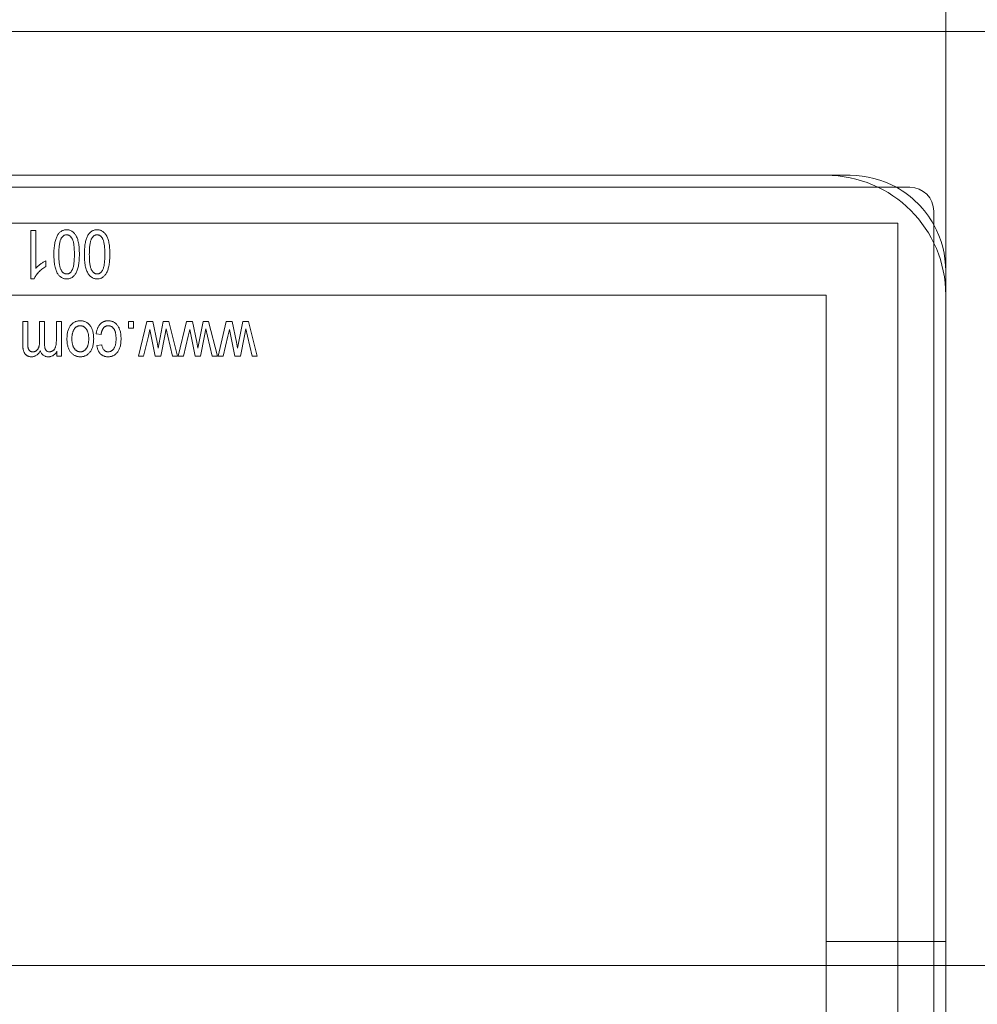
# Model space of a CAD drawing. Units: millimetres. Extents: x -787 to 789, y -1074 to 1072.
# Drawn here: x -638 to -598, y 913 to 954 of the extents above; entities that cross this region are included whole.
import ezdxf

# ---------------------------------------------------------------- set-up
doc = ezdxf.new("R2010")
doc.units = ezdxf.units.MM

# ---------------------------------------------------------------- blocks, each defined once
blk = doc.blocks.new('A$Cac0a7687')
at = {"color": 0, "linetype": 'Continuous', "lineweight": 0}
for p, q in [((-600, 996.5), (-600, 944)), ((-553, 954), (-723, 954)), ((-604, 948), (-672, 948)), ((-674.5, 947.5), (-601.5, 947.5)), ((-600.5, 946.5), (-600.5, 873.5)), ((-674, 946), (-602, 946)), ((-602, 946), (-602, 874)), ((-638.221, 943.673), (-638.221, 945.699)), ((-638.221, 945.699), (-638.013, 945.699)), ((-638.013, 945.699), (-638.013, 944.114)), ((-637.597, 944.426), (-637.597, 944.192)), ((-600, 876), (-600, 944)), ((-638.086, 943.673), (-638.221, 943.673)), ((-671, 943), (-605, 943)), ((-605, 943), (-605, 877)), ((-638.558, 940.906), (-638.558, 941.9)), ((-638.558, 941.9), (-638.351, 941.9)), ((-638.351, 941.9), (-638.351, 940.984)), ((-637.857, 941.055), (-637.857, 941.9)), ((-637.857, 941.9), (-637.649, 941.9)), ((-637.649, 941.9), (-637.649, 940.956)), ((-637.156, 941.146), (-637.156, 941.9)), ((-637.156, 941.9), (-636.948, 941.9)), ((-636.948, 941.9), (-636.948, 940.445)), ((-634.143, 941.614), (-634.143, 941.9)), ((-634.143, 941.9), (-633.935, 941.9)), ((-633.935, 941.9), (-633.935, 941.614)), ((-633.727, 940.445), (-633.38, 941.9)), ((-633.38, 941.9), (-633.131, 941.9)), ((-633.131, 941.9), (-632.952, 941.031)), ((-632.909, 940.783), (-632.69, 941.9)), ((-632.69, 941.9), (-632.457, 941.9)), ((-632.457, 941.9), (-632.091, 940.445)), ((-632.065, 940.445), (-631.718, 941.9)), ((-631.718, 941.9), (-631.469, 941.9)), ((-631.469, 941.9), (-631.289, 941.031)), ((-631.247, 940.783), (-631.028, 941.9)), ((-631.028, 941.9), (-630.795, 941.9)), ((-630.795, 941.9), (-630.429, 940.445)), ((-630.403, 940.445), (-630.056, 941.9)), ((-630.056, 941.9), (-629.807, 941.9)), ((-629.807, 941.9), (-629.627, 941.031)), ((-629.584, 940.783), (-629.366, 941.9)), ((-629.366, 941.9), (-629.132, 941.9)), ((-629.132, 941.9), (-628.766, 940.445)), ((-635.286, 941.355), (-635.494, 941.381)), ((-633.935, 941.614), (-634.143, 941.614)), ((-633.247, 941.562), (-633.314, 941.283)), ((-633.19, 941.286), (-633.247, 941.562)), ((-632.571, 941.588), (-632.627, 941.291)), ((-632.499, 941.279), (-632.571, 941.588)), ((-631.584, 941.562), (-631.651, 941.283)), ((-631.528, 941.286), (-631.584, 941.562)), ((-630.909, 941.588), (-630.965, 941.291)), ((-630.837, 941.279), (-630.909, 941.588)), ((-629.922, 941.562), (-629.989, 941.283)), ((-629.866, 941.286), (-629.922, 941.562)), ((-629.247, 941.588), (-629.303, 941.291)), ((-629.175, 941.279), (-629.247, 941.588)), ((-633.314, 941.283), (-633.513, 940.445)), ((-633.024, 940.445), (-633.19, 941.286)), ((-632.952, 941.031), (-632.909, 940.783)), ((-632.627, 941.291), (-632.795, 940.445)), ((-632.304, 940.445), (-632.499, 941.279)), ((-631.651, 941.283), (-631.851, 940.445)), ((-631.362, 940.445), (-631.528, 941.286)), ((-631.289, 941.031), (-631.247, 940.783)), ((-630.965, 941.291), (-631.133, 940.445)), ((-630.642, 940.445), (-630.837, 941.279)), ((-629.989, 941.283), (-630.189, 940.445)), ((-629.7, 940.445), (-629.866, 941.286)), ((-629.627, 941.031), (-629.584, 940.783)), ((-629.303, 941.291), (-629.47, 940.445)), ((-628.98, 940.445), (-629.175, 941.279)), ((-637.13, 940.445), (-637.13, 940.65)), ((-635.468, 940.887), (-635.26, 940.913)), ((-636.948, 940.445), (-637.13, 940.445)), ((-633.513, 940.445), (-633.727, 940.445)), ((-632.795, 940.445), (-633.024, 940.445)), ((-632.091, 940.445), (-632.304, 940.445)), ((-631.851, 940.445), (-632.065, 940.445)), ((-631.133, 940.445), (-631.362, 940.445)), ((-630.429, 940.445), (-630.642, 940.445)), ((-630.189, 940.445), (-630.403, 940.445)), ((-629.47, 940.445), (-629.7, 940.445)), ((-628.766, 940.445), (-628.98, 940.445)), ((-600, 916), (-605, 916)), ((-725.5, 915), (-550.5, 915))]:
    blk.add_line(p, q, dxfattribs=at)
for centre, radius, start, end in [((-638, 910), 150, 36.8699, 180), ((-605, 943), 5, 360, 90), ((-604, 944), 4, 61.045, 90), ((-604, 944), 4, 28.955, 61.045), ((-601.5, 946.5), 1, 0, 90), ((-604, 944), 4, 360, 28.955)]:
    blk.add_arc(centre, radius, start, end, dxfattribs=at)
for points, knots in [([(-637.26, 944.7), (-637.259, 944.74), (-637.259, 944.819), (-637.252, 944.933), (-637.242, 945.04), (-637.227, 945.14), (-637.208, 945.232), (-637.185, 945.316), (-637.158, 945.393), (-637.127, 945.463), (-637.091, 945.524), (-637.051, 945.578), (-637.008, 945.624), (-636.959, 945.66), (-636.907, 945.69), (-636.85, 945.71), (-636.789, 945.723), (-636.747, 945.724), (-636.726, 945.725)], [0, 0, 0, 0, 0.094617, 0.183688, 0.267342, 0.34512, 0.417913, 0.485924, 0.549158, 0.608141, 0.663254, 0.714593, 0.763212, 0.810011, 0.856169, 0.902455, 0.950076, 1, 1, 1, 1]), ([(-636.732, 945.517), (-636.743, 945.516), (-636.765, 945.516), (-636.798, 945.507), (-636.829, 945.494), (-636.859, 945.475), (-636.886, 945.451), (-636.913, 945.422), (-636.938, 945.388), (-636.962, 945.348), (-636.984, 945.3), (-637.002, 945.243), (-637.018, 945.176), (-637.03, 945.1), (-637.04, 945.013), (-637.047, 944.917), (-637.051, 944.811), (-637.052, 944.737), (-637.052, 944.699)], [0, 0, 0, 0, 0.034756, 0.069205, 0.104064, 0.139956, 0.177737, 0.218428, 0.262562, 0.310338, 0.36425, 0.426142, 0.497403, 0.578435, 0.668625, 0.769099, 0.879511, 1, 1, 1, 1]), ([(-636.403, 944.699), (-636.403, 944.738), (-636.404, 944.812), (-636.407, 944.919), (-636.415, 945.016), (-636.425, 945.102), (-636.437, 945.179), (-636.453, 945.246), (-636.472, 945.303), (-636.493, 945.35), (-636.518, 945.39), (-636.544, 945.423), (-636.571, 945.452), (-636.6, 945.476), (-636.63, 945.495), (-636.663, 945.507), (-636.697, 945.516), (-636.72, 945.517), (-636.732, 945.517)], [0, 0, 0, 0, 0.12068, 0.230534, 0.330955, 0.420812, 0.501127, 0.571349, 0.633225, 0.685899, 0.73311, 0.776437, 0.817339, 0.855487, 0.892133, 0.92769, 0.963462, 1, 1, 1, 1]), ([(-636.726, 945.725), (-636.707, 945.724), (-636.669, 945.723), (-636.614, 945.712), (-636.562, 945.693), (-636.512, 945.668), (-636.466, 945.635), (-636.422, 945.595), (-636.38, 945.548), (-636.341, 945.494), (-636.306, 945.43), (-636.276, 945.356), (-636.251, 945.272), (-636.231, 945.178), (-636.214, 945.073), (-636.203, 944.958), (-636.196, 944.832), (-636.195, 944.745), (-636.195, 944.7)], [0, 0, 0, 0, 0.044611, 0.087711, 0.130552, 0.173481, 0.217275, 0.263323, 0.311859, 0.363466, 0.419436, 0.480887, 0.549207, 0.62421, 0.706384, 0.796492, 0.894207, 1, 1, 1, 1]), ([(-635.987, 944.7), (-635.987, 944.74), (-635.986, 944.819), (-635.979, 944.933), (-635.969, 945.04), (-635.955, 945.14), (-635.936, 945.232), (-635.913, 945.316), (-635.886, 945.393), (-635.854, 945.463), (-635.819, 945.524), (-635.778, 945.578), (-635.735, 945.624), (-635.686, 945.66), (-635.634, 945.69), (-635.577, 945.71), (-635.517, 945.723), (-635.475, 945.724), (-635.453, 945.725)], [0, 0, 0, 0, 0.094617, 0.183688, 0.267342, 0.34512, 0.417913, 0.485924, 0.549158, 0.608141, 0.663254, 0.714593, 0.763212, 0.810011, 0.856169, 0.902455, 0.950076, 1, 1, 1, 1]), ([(-635.459, 945.517), (-635.471, 945.516), (-635.493, 945.516), (-635.525, 945.507), (-635.556, 945.494), (-635.586, 945.475), (-635.614, 945.451), (-635.64, 945.422), (-635.665, 945.388), (-635.689, 945.348), (-635.711, 945.3), (-635.729, 945.243), (-635.745, 945.176), (-635.758, 945.1), (-635.767, 945.013), (-635.774, 944.917), (-635.778, 944.811), (-635.779, 944.737), (-635.779, 944.699)], [0, 0, 0, 0, 0.034756, 0.069205, 0.104064, 0.139956, 0.177737, 0.218428, 0.262562, 0.310338, 0.36425, 0.426142, 0.497403, 0.578435, 0.668625, 0.769099, 0.879511, 1, 1, 1, 1]), ([(-635.13, 944.699), (-635.13, 944.738), (-635.131, 944.812), (-635.135, 944.919), (-635.142, 945.016), (-635.152, 945.102), (-635.165, 945.179), (-635.18, 945.246), (-635.199, 945.303), (-635.221, 945.35), (-635.245, 945.39), (-635.271, 945.423), (-635.298, 945.452), (-635.327, 945.476), (-635.358, 945.495), (-635.39, 945.507), (-635.424, 945.516), (-635.448, 945.517), (-635.459, 945.517)], [0, 0, 0, 0, 0.12068, 0.230534, 0.330955, 0.420812, 0.501127, 0.571349, 0.633225, 0.685899, 0.73311, 0.776437, 0.817339, 0.855487, 0.892133, 0.92769, 0.963462, 1, 1, 1, 1]), ([(-635.453, 945.725), (-635.434, 945.724), (-635.397, 945.723), (-635.341, 945.712), (-635.289, 945.693), (-635.24, 945.668), (-635.193, 945.635), (-635.149, 945.595), (-635.107, 945.548), (-635.069, 945.494), (-635.033, 945.43), (-635.004, 945.356), (-634.978, 945.272), (-634.958, 945.178), (-634.941, 945.073), (-634.93, 944.958), (-634.923, 944.832), (-634.923, 944.745), (-634.922, 944.7)], [0, 0, 0, 0, 0.044611, 0.087711, 0.130552, 0.173481, 0.217275, 0.263323, 0.311859, 0.363466, 0.419436, 0.480887, 0.549207, 0.62421, 0.706384, 0.796492, 0.894207, 1, 1, 1, 1]), ([(-637.097, 943.884), (-637.11, 943.906), (-637.137, 943.953), (-637.17, 944.032), (-637.198, 944.12), (-637.221, 944.218), (-637.238, 944.325), (-637.251, 944.441), (-637.259, 944.567), (-637.259, 944.654), (-637.26, 944.7)], [0, 0, 0, 0, 0.093218, 0.193857, 0.303162, 0.4216, 0.550536, 0.68926, 0.838973, 1, 1, 1, 1]), ([(-637.052, 944.699), (-637.052, 944.66), (-637.051, 944.585), (-637.047, 944.478), (-637.04, 944.381), (-637.03, 944.294), (-637.017, 944.218), (-637.002, 944.151), (-636.983, 944.094), (-636.961, 944.047), (-636.936, 944.008), (-636.911, 943.974), (-636.883, 943.945), (-636.854, 943.921), (-636.823, 943.903), (-636.79, 943.89), (-636.756, 943.882), (-636.732, 943.881), (-636.72, 943.881)], [0, 0, 0, 0, 0.1203858, 0.230808, 0.330568, 0.420621, 0.5003288, 0.5707868, 0.6321154, 0.6846612, 0.7314025, 0.7749553, 0.815745, 0.8538005, 0.8907167, 0.9267297, 0.9631336, 1, 1, 1, 1]), ([(-636.195, 944.7), (-636.195, 944.659), (-636.196, 944.579), (-636.202, 944.464), (-636.213, 944.357), (-636.227, 944.257), (-636.246, 944.165), (-636.269, 944.08), (-636.297, 944.004), (-636.328, 943.934), (-636.364, 943.873), (-636.403, 943.819), (-636.448, 943.774), (-636.496, 943.737), (-636.549, 943.708), (-636.605, 943.687), (-636.665, 943.675), (-636.707, 943.673), (-636.728, 943.673)], [0, 0, 0, 0, 0.095143, 0.184746, 0.268308, 0.346624, 0.419338, 0.487274, 0.550249, 0.609167, 0.663948, 0.715482, 0.764042, 0.810981, 0.856937, 0.902876, 0.950445, 1, 1, 1, 1]), ([(-636.72, 943.881), (-636.709, 943.881), (-636.687, 943.882), (-636.655, 943.89), (-636.624, 943.903), (-636.595, 943.922), (-636.567, 943.946), (-636.54, 943.975), (-636.516, 944.01), (-636.492, 944.05), (-636.47, 944.098), (-636.452, 944.155), (-636.437, 944.221), (-636.424, 944.298), (-636.415, 944.384), (-636.407, 944.48), (-636.404, 944.586), (-636.403, 944.66), (-636.403, 944.699)], [0, 0, 0, 0, 0.034819, 0.06892, 0.103451, 0.13905, 0.177175, 0.21794, 0.261904, 0.309765, 0.363214, 0.425621, 0.496913, 0.577674, 0.668027, 0.768682, 0.879294, 1, 1, 1, 1]), ([(-635.824, 943.884), (-635.837, 943.906), (-635.865, 943.953), (-635.897, 944.032), (-635.925, 944.12), (-635.948, 944.218), (-635.965, 944.325), (-635.978, 944.441), (-635.986, 944.567), (-635.987, 944.654), (-635.987, 944.7)], [0, 0, 0, 0, 0.093218, 0.193857, 0.303162, 0.4216, 0.550536, 0.68926, 0.838973, 1, 1, 1, 1]), ([(-635.779, 944.699), (-635.779, 944.66), (-635.778, 944.585), (-635.774, 944.478), (-635.767, 944.381), (-635.757, 944.294), (-635.744, 944.218), (-635.729, 944.151), (-635.71, 944.094), (-635.689, 944.047), (-635.664, 944.008), (-635.638, 943.974), (-635.611, 943.945), (-635.582, 943.921), (-635.551, 943.903), (-635.518, 943.89), (-635.483, 943.882), (-635.459, 943.881), (-635.447, 943.881)], [0, 0, 0, 0, 0.1203858, 0.230808, 0.330568, 0.420621, 0.5003288, 0.5707868, 0.6321154, 0.6846612, 0.7314025, 0.7749553, 0.815745, 0.8538005, 0.8907167, 0.9267297, 0.9631336, 1, 1, 1, 1]), ([(-634.922, 944.7), (-634.922, 944.659), (-634.923, 944.579), (-634.93, 944.464), (-634.94, 944.357), (-634.954, 944.257), (-634.974, 944.165), (-634.996, 944.08), (-635.024, 944.004), (-635.055, 943.934), (-635.091, 943.873), (-635.131, 943.819), (-635.175, 943.774), (-635.223, 943.737), (-635.276, 943.708), (-635.332, 943.687), (-635.393, 943.675), (-635.434, 943.673), (-635.456, 943.673)], [0, 0, 0, 0, 0.095143, 0.184746, 0.268308, 0.346624, 0.419338, 0.487274, 0.550249, 0.609167, 0.663948, 0.715482, 0.764042, 0.810981, 0.856937, 0.902876, 0.950445, 1, 1, 1, 1]), ([(-635.447, 943.881), (-635.436, 943.881), (-635.414, 943.882), (-635.382, 943.89), (-635.351, 943.903), (-635.322, 943.922), (-635.294, 943.946), (-635.268, 943.975), (-635.243, 944.01), (-635.219, 944.05), (-635.198, 944.098), (-635.179, 944.155), (-635.164, 944.221), (-635.151, 944.298), (-635.142, 944.384), (-635.135, 944.48), (-635.131, 944.586), (-635.13, 944.66), (-635.13, 944.699)], [0, 0, 0, 0, 0.034819, 0.06892, 0.103451, 0.13905, 0.177175, 0.21794, 0.261904, 0.309765, 0.363214, 0.425621, 0.496913, 0.577674, 0.668027, 0.768682, 0.879294, 1, 1, 1, 1]), ([(-638.013, 944.114), (-638, 944.129), (-637.974, 944.159), (-637.928, 944.203), (-637.877, 944.247), (-637.82, 944.291), (-637.762, 944.332), (-637.705, 944.369), (-637.651, 944.4), (-637.615, 944.418), (-637.597, 944.426)], [0, 0, 0, 0, 0.111569, 0.231228, 0.361627, 0.501035, 0.640157, 0.769329, 0.889276, 1, 1, 1, 1]), ([(-637.597, 944.192), (-637.625, 944.175), (-637.681, 944.142), (-637.759, 944.084), (-637.833, 944.021), (-637.901, 943.953), (-637.961, 943.882), (-638.013, 943.812), (-638.055, 943.743), (-638.076, 943.696), (-638.086, 943.673)], [0, 0, 0, 0, 0.135284, 0.2694097, 0.4028009, 0.5361909, 0.6652107, 0.7853428, 0.8963178, 1, 1, 1, 1]), ([(-636.728, 943.673), (-636.747, 943.673), (-636.785, 943.675), (-636.839, 943.684), (-636.89, 943.701), (-636.938, 943.724), (-636.983, 943.755), (-637.025, 943.791), (-637.063, 943.834), (-637.085, 943.867), (-637.097, 943.884)], [0, 0, 0, 0, 0.1280449, 0.2514508, 0.3715733, 0.4904119, 0.6102008, 0.7338092, 0.8631757, 1, 1, 1, 1]), ([(-635.456, 943.673), (-635.475, 943.673), (-635.512, 943.675), (-635.566, 943.684), (-635.618, 943.701), (-635.666, 943.724), (-635.71, 943.755), (-635.752, 943.791), (-635.79, 943.834), (-635.812, 943.867), (-635.824, 943.884)], [0, 0, 0, 0, 0.1280449, 0.2514508, 0.3715733, 0.4904119, 0.6102008, 0.7338092, 0.8631757, 1, 1, 1, 1]), ([(-636.714, 941.158), (-636.714, 941.189), (-636.713, 941.25), (-636.706, 941.338), (-636.693, 941.42), (-636.677, 941.495), (-636.654, 941.565), (-636.627, 941.628), (-636.595, 941.685), (-636.558, 941.736), (-636.517, 941.781), (-636.474, 941.82), (-636.427, 941.852), (-636.378, 941.88), (-636.326, 941.9), (-636.272, 941.915), (-636.215, 941.924), (-636.176, 941.925), (-636.156, 941.926)], [0, 0, 0, 0, 0.088003, 0.170193, 0.247313, 0.319619, 0.387372, 0.451254, 0.51221, 0.57084, 0.627211, 0.68147, 0.73428, 0.786212, 0.838108, 0.890456, 0.944195, 1, 1, 1, 1]), ([(-636.156, 941.926), (-636.136, 941.925), (-636.098, 941.924), (-636.041, 941.915), (-635.987, 941.9), (-635.936, 941.879), (-635.887, 941.852), (-635.84, 941.819), (-635.797, 941.78), (-635.756, 941.735), (-635.718, 941.685), (-635.686, 941.628), (-635.658, 941.566), (-635.636, 941.498), (-635.618, 941.425), (-635.607, 941.346), (-635.599, 941.261), (-635.598, 941.203), (-635.597, 941.173)], [0, 0, 0, 0, 0.055517, 0.109709, 0.162498, 0.214987, 0.267724, 0.321039, 0.376682, 0.434188, 0.493645, 0.555402, 0.619368, 0.687195, 0.758459, 0.834052, 0.914482, 1, 1, 1, 1]), ([(-635.494, 941.381), (-635.49, 941.402), (-635.484, 941.444), (-635.471, 941.505), (-635.454, 941.562), (-635.434, 941.614), (-635.411, 941.663), (-635.385, 941.709), (-635.356, 941.75), (-635.323, 941.787), (-635.288, 941.82), (-635.25, 941.848), (-635.211, 941.872), (-635.171, 941.892), (-635.128, 941.908), (-635.084, 941.917), (-635.038, 941.925), (-635.007, 941.926), (-634.991, 941.926)], [0, 0, 0, 0, 0.079902, 0.155663, 0.228083, 0.296587, 0.362986, 0.426164, 0.488029, 0.548508, 0.607519, 0.664212, 0.720412, 0.775031, 0.829998, 0.885627, 0.941864, 1, 1, 1, 1]), ([(-634.991, 941.926), (-634.972, 941.925), (-634.934, 941.924), (-634.879, 941.915), (-634.827, 941.9), (-634.777, 941.879), (-634.73, 941.852), (-634.685, 941.819), (-634.643, 941.78), (-634.604, 941.735), (-634.569, 941.684), (-634.538, 941.628), (-634.512, 941.566), (-634.491, 941.498), (-634.474, 941.424), (-634.463, 941.345), (-634.456, 941.26), (-634.455, 941.202), (-634.455, 941.172)], [0, 0, 0, 0, 0.055072, 0.108431, 0.160408, 0.212143, 0.264207, 0.316952, 0.371879, 0.428834, 0.488245, 0.549703, 0.6144, 0.68226, 0.754657, 0.831564, 0.912976, 1, 1, 1, 1]), ([(-636.161, 941.718), (-636.173, 941.718), (-636.196, 941.717), (-636.23, 941.71), (-636.262, 941.7), (-636.294, 941.685), (-636.323, 941.665), (-636.352, 941.642), (-636.38, 941.614), (-636.406, 941.582), (-636.43, 941.546), (-636.45, 941.505), (-636.468, 941.46), (-636.482, 941.41), (-636.493, 941.357), (-636.501, 941.299), (-636.506, 941.237), (-636.506, 941.194), (-636.506, 941.172)], [0, 0, 0, 0, 0.048586, 0.09626, 0.143167, 0.191349, 0.240317, 0.291669, 0.34551, 0.402853, 0.463077, 0.526389, 0.593526, 0.664568, 0.740121, 0.821482, 0.90804, 1, 1, 1, 1]), ([(-635.805, 941.172), (-635.805, 941.194), (-635.806, 941.237), (-635.811, 941.3), (-635.818, 941.358), (-635.83, 941.412), (-635.844, 941.462), (-635.862, 941.506), (-635.882, 941.547), (-635.906, 941.583), (-635.933, 941.615), (-635.961, 941.642), (-635.99, 941.666), (-636.021, 941.685), (-636.054, 941.7), (-636.089, 941.71), (-636.124, 941.717), (-636.149, 941.718), (-636.161, 941.718)], [0, 0, 0, 0, 0.091829, 0.17777, 0.25803, 0.333106, 0.403186, 0.469619, 0.531579, 0.590989, 0.647479, 0.700989, 0.752082, 0.801798, 0.850607, 0.89953, 0.949294, 1, 1, 1, 1]), ([(-634.991, 941.718), (-635, 941.718), (-635.018, 941.718), (-635.045, 941.713), (-635.071, 941.706), (-635.096, 941.696), (-635.12, 941.684), (-635.142, 941.668), (-635.164, 941.65), (-635.184, 941.63), (-635.204, 941.606), (-635.221, 941.579), (-635.236, 941.549), (-635.25, 941.516), (-635.262, 941.48), (-635.272, 941.441), (-635.28, 941.399), (-635.284, 941.37), (-635.286, 941.355)], [0, 0, 0, 0, 0.053426, 0.105945, 0.157921, 0.209374, 0.260628, 0.3131, 0.367168, 0.423779, 0.482375, 0.544204, 0.609498, 0.67845, 0.751177, 0.828847, 0.911974, 1, 1, 1, 1]), ([(-634.662, 941.167), (-634.663, 941.191), (-634.663, 941.236), (-634.667, 941.301), (-634.675, 941.361), (-634.685, 941.417), (-634.697, 941.467), (-634.713, 941.512), (-634.732, 941.553), (-634.753, 941.588), (-634.777, 941.619), (-634.803, 941.645), (-634.83, 941.668), (-634.859, 941.686), (-634.89, 941.701), (-634.922, 941.711), (-634.956, 941.717), (-634.979, 941.718), (-634.991, 941.718)], [0, 0, 0, 0, 0.097839, 0.188479, 0.272774, 0.350956, 0.423362, 0.489882, 0.551603, 0.608719, 0.662672, 0.713852, 0.762427, 0.809954, 0.856748, 0.903598, 0.950729, 1, 1, 1, 1]), ([(-638.351, 940.984), (-638.351, 940.96), (-638.35, 940.916), (-638.346, 940.855), (-638.34, 940.805), (-638.33, 940.765), (-638.317, 940.733), (-638.301, 940.705), (-638.28, 940.682), (-638.257, 940.662), (-638.232, 940.647), (-638.204, 940.636), (-638.175, 940.628), (-638.155, 940.628), (-638.145, 940.627)], [0, 0, 0, 0, 0.1546704, 0.2853421, 0.3923611, 0.4766493, 0.5479607, 0.6157558, 0.6810613, 0.7458038, 0.8101779, 0.8721322, 0.9355614, 1, 1, 1, 1]), ([(-638.145, 940.627), (-638.135, 940.628), (-638.115, 940.628), (-638.085, 940.633), (-638.056, 940.641), (-638.03, 940.653), (-638.004, 940.667), (-637.98, 940.685), (-637.958, 940.706), (-637.937, 940.731), (-637.918, 940.759), (-637.901, 940.79), (-637.888, 940.825), (-637.877, 940.864), (-637.868, 940.907), (-637.861, 940.953), (-637.858, 941.003), (-637.857, 941.038), (-637.857, 941.055)], [0, 0, 0, 0, 0.053154, 0.104824, 0.15567, 0.205101, 0.25578, 0.306207, 0.359071, 0.414525, 0.471864, 0.532792, 0.598031, 0.667009, 0.741937, 0.821647, 0.907783, 1, 1, 1, 1]), ([(-637.649, 940.956), (-637.649, 940.941), (-637.649, 940.913), (-637.647, 940.873), (-637.642, 940.836), (-637.637, 940.802), (-637.629, 940.772), (-637.62, 940.745), (-637.609, 940.722), (-637.592, 940.695), (-637.567, 940.668), (-637.532, 940.644), (-637.491, 940.629), (-637.462, 940.628), (-637.446, 940.627)], [0, 0, 0, 0, 0.099448, 0.191613, 0.276791, 0.354092, 0.425988, 0.490936, 0.549546, 0.604214, 0.704853, 0.799955, 0.896347, 1, 1, 1, 1]), ([(-637.446, 940.627), (-637.435, 940.628), (-637.414, 940.628), (-637.383, 940.634), (-637.353, 940.642), (-637.326, 940.655), (-637.3, 940.67), (-637.276, 940.69), (-637.253, 940.713), (-637.233, 940.739), (-637.214, 940.771), (-637.199, 940.807), (-637.185, 940.85), (-637.174, 940.898), (-637.166, 940.952), (-637.16, 941.011), (-637.156, 941.077), (-637.156, 941.122), (-637.156, 941.146)], [0, 0, 0, 0, 0.04911, 0.095801, 0.141392, 0.185846, 0.230919, 0.276977, 0.324509, 0.37369, 0.427175, 0.486573, 0.552646, 0.625949, 0.707486, 0.796363, 0.894011, 1, 1, 1, 1]), ([(-636.156, 940.419), (-636.175, 940.42), (-636.214, 940.421), (-636.27, 940.43), (-636.324, 940.445), (-636.375, 940.466), (-636.424, 940.493), (-636.47, 940.526), (-636.514, 940.565), (-636.555, 940.609), (-636.593, 940.659), (-636.625, 940.715), (-636.653, 940.776), (-636.675, 940.842), (-636.693, 940.914), (-636.705, 940.99), (-636.713, 941.072), (-636.714, 941.129), (-636.714, 941.158)], [0, 0, 0, 0, 0.056299, 0.110484, 0.164018, 0.2171, 0.270239, 0.324625, 0.380501, 0.439083, 0.499299, 0.561252, 0.625211, 0.69239, 0.762761, 0.837168, 0.916399, 1, 1, 1, 1]), ([(-636.506, 941.172), (-636.506, 941.15), (-636.506, 941.107), (-636.501, 941.045), (-636.493, 940.987), (-636.482, 940.933), (-636.468, 940.884), (-636.45, 940.839), (-636.429, 940.798), (-636.405, 940.762), (-636.379, 940.731), (-636.351, 940.703), (-636.321, 940.68), (-636.29, 940.66), (-636.258, 940.646), (-636.223, 940.635), (-636.187, 940.628), (-636.163, 940.628), (-636.151, 940.627)], [0, 0, 0, 0, 0.091482, 0.177065, 0.256957, 0.332205, 0.401911, 0.467978, 0.530577, 0.589659, 0.646279, 0.700302, 0.751512, 0.801343, 0.850264, 0.899299, 0.949177, 1, 1, 1, 1]), ([(-635.597, 941.173), (-635.598, 941.143), (-635.599, 941.084), (-635.606, 940.999), (-635.619, 940.92), (-635.635, 940.846), (-635.658, 940.778), (-635.685, 940.716), (-635.717, 940.66), (-635.754, 940.609), (-635.795, 940.565), (-635.839, 940.526), (-635.885, 940.493), (-635.934, 940.466), (-635.986, 940.445), (-636.04, 940.43), (-636.097, 940.421), (-636.136, 940.42), (-636.156, 940.419)], [0, 0, 0, 0, 0.085788, 0.16646, 0.242011, 0.313466, 0.380716, 0.444949, 0.506099, 0.565248, 0.622677, 0.677703, 0.73126, 0.783927, 0.836201, 0.88929, 0.943789, 1, 1, 1, 1]), ([(-636.151, 940.627), (-636.139, 940.628), (-636.116, 940.628), (-636.081, 940.635), (-636.049, 940.646), (-636.017, 940.66), (-635.987, 940.68), (-635.959, 940.704), (-635.931, 940.731), (-635.905, 940.763), (-635.882, 940.799), (-635.861, 940.84), (-635.844, 940.885), (-635.829, 940.934), (-635.818, 940.987), (-635.811, 941.045), (-635.806, 941.107), (-635.805, 941.15), (-635.805, 941.172)], [0, 0, 0, 0, 0.0492081, 0.0969393, 0.1444395, 0.1924372, 0.2419393, 0.2932723, 0.3471776, 0.4041515, 0.4641378, 0.5270228, 0.5937147, 0.6648418, 0.7403695, 0.8212685, 0.9079297, 1, 1, 1, 1]), ([(-634.997, 940.627), (-634.985, 940.628), (-634.962, 940.628), (-634.928, 940.635), (-634.895, 940.645), (-634.864, 940.659), (-634.835, 940.678), (-634.807, 940.7), (-634.781, 940.726), (-634.756, 940.757), (-634.734, 940.792), (-634.715, 940.831), (-634.698, 940.876), (-634.686, 940.925), (-634.675, 940.979), (-634.668, 941.037), (-634.663, 941.101), (-634.663, 941.145), (-634.662, 941.167)], [0, 0, 0, 0, 0.049725, 0.097853, 0.145678, 0.192905, 0.241353, 0.2909, 0.343353, 0.398158, 0.455928, 0.517432, 0.583883, 0.6553, 0.732068, 0.814875, 0.904111, 1, 1, 1, 1]), ([(-634.455, 941.172), (-634.455, 941.141), (-634.456, 941.082), (-634.463, 940.997), (-634.475, 940.917), (-634.491, 940.844), (-634.512, 940.775), (-634.538, 940.713), (-634.569, 940.657), (-634.605, 940.607), (-634.644, 940.563), (-634.686, 940.524), (-634.731, 940.492), (-634.779, 940.466), (-634.83, 940.445), (-634.883, 940.43), (-634.939, 940.421), (-634.977, 940.42), (-634.996, 940.419)], [0, 0, 0, 0, 0.087515, 0.169433, 0.246144, 0.318303, 0.38631, 0.450435, 0.51135, 0.570154, 0.626887, 0.681105, 0.733762, 0.785802, 0.837934, 0.890383, 0.944333, 1, 1, 1, 1]), ([(-638.192, 940.419), (-638.205, 940.42), (-638.232, 940.42), (-638.272, 940.426), (-638.309, 940.435), (-638.344, 940.447), (-638.377, 940.465), (-638.407, 940.484), (-638.435, 940.508), (-638.461, 940.535), (-638.484, 940.567), (-638.504, 940.603), (-638.521, 940.643), (-638.535, 940.687), (-638.545, 940.736), (-638.553, 940.788), (-638.557, 940.846), (-638.558, 940.886), (-638.558, 940.906)], [0, 0, 0, 0, 0.059735, 0.117086, 0.171872, 0.225368, 0.277453, 0.329879, 0.382627, 0.436445, 0.492507, 0.550938, 0.613103, 0.680096, 0.751376, 0.828259, 0.911021, 1, 1, 1, 1]), ([(-637.825, 940.668), (-637.837, 940.649), (-637.86, 940.61), (-637.899, 940.559), (-637.941, 940.516), (-637.986, 940.481), (-638.034, 940.453), (-638.084, 940.433), (-638.137, 940.422), (-638.173, 940.42), (-638.192, 940.419)], [0, 0, 0, 0, 0.148308, 0.286062, 0.41412, 0.535686, 0.65307, 0.767214, 0.882142, 1, 1, 1, 1]), ([(-637.489, 940.419), (-637.51, 940.42), (-637.549, 940.422), (-637.605, 940.434), (-637.656, 940.454), (-637.702, 940.482), (-637.743, 940.518), (-637.777, 940.561), (-637.805, 940.612), (-637.818, 940.649), (-637.825, 940.668)], [0, 0, 0, 0, 0.134338, 0.25943, 0.380207, 0.498544, 0.617104, 0.738065, 0.864496, 1, 1, 1, 1]), ([(-637.13, 940.65), (-637.14, 940.633), (-637.16, 940.598), (-637.197, 940.552), (-637.238, 940.512), (-637.283, 940.479), (-637.331, 940.452), (-637.382, 940.433), (-637.435, 940.421), (-637.471, 940.42), (-637.489, 940.419)], [0, 0, 0, 0, 0.136597, 0.267048, 0.392852, 0.516746, 0.639191, 0.758621, 0.877822, 1, 1, 1, 1]), ([(-634.996, 940.419), (-635.011, 940.42), (-635.041, 940.42), (-635.084, 940.426), (-635.126, 940.435), (-635.166, 940.448), (-635.204, 940.464), (-635.24, 940.485), (-635.274, 940.508), (-635.307, 940.536), (-635.337, 940.567), (-635.364, 940.602), (-635.389, 940.64), (-635.41, 940.683), (-635.429, 940.729), (-635.445, 940.778), (-635.458, 940.831), (-635.464, 940.868), (-635.468, 940.887)], [0, 0, 0, 0, 0.0615227, 0.121295, 0.1790919, 0.2356683, 0.2917435, 0.3482873, 0.4048284, 0.4629852, 0.5217402, 0.5824674, 0.6442364, 0.7088909, 0.7759561, 0.8470712, 0.9212275, 1, 1, 1, 1]), ([(-635.26, 940.913), (-635.255, 940.89), (-635.245, 940.848), (-635.224, 940.789), (-635.197, 940.739), (-635.165, 940.698), (-635.128, 940.666), (-635.087, 940.644), (-635.043, 940.63), (-635.012, 940.628), (-634.997, 940.627)], [0, 0, 0, 0, 0.163616, 0.309547, 0.441434, 0.56263, 0.675242, 0.78231, 0.889456, 1, 1, 1, 1])]:
    blk.add_open_spline(points, degree=3, knots=knots, dxfattribs=at)

msp = doc.modelspace()

# ---------------------------------------------------------------- block references
msp.add_blockref('A$Cac0a7687', (0.651, -0.823))

doc.saveas('drawing.dxf')
